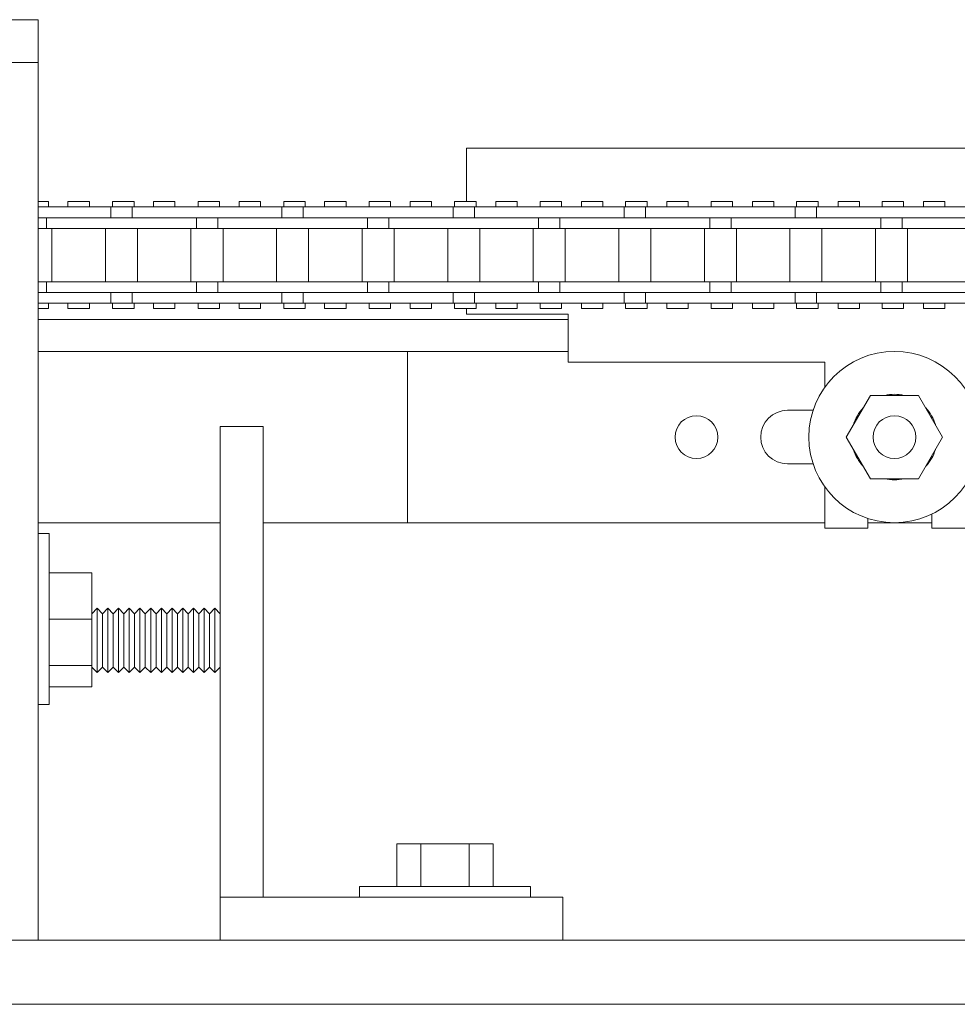
# Model space of a CAD drawing. Units: inches. Extents: x 320 to 598, y -489 to 302.
# Drawn here: x 374 to 380, y -422 to -416 of the extents above; entities that cross this region are included whole.
import ezdxf

# ---------------------------------------------------------------- set-up
doc = ezdxf.new("R2010")
doc.units = ezdxf.units.IN
doc.header["$MEASUREMENT"] = 0
doc.layers.add('FRONT-VIS', color=7, linetype='Continuous', lineweight=0)

# ---------------------------------------------------------------- blocks, each defined once
blk = doc.blocks.new('Opcon_FRONT')
at = {"layer": 'FRONT-VIS', "extrusion": (0, 1, 0)}
for p, q in [((26.3125, 5.75), (20.8125, 5.75)), ((20.8125, 5.5), (20.8125, 5.75)), ((20.8125, 0.375), (20.8125, 5.5)), ((20.8125, 5.5), (21.3125, 5.5)), ((20.8125, 5.5), (21.3125, 5.5)), ((13.0625, 5), (18.3125, 5)), ((18.3125, 5), (18.3125, 4.6875)), ((15.5173, 4.6563), (15.5173, 4.6875)), ((15.6423, 4.6875), (15.5173, 4.6875)), ((15.6423, 4.6563), (15.6423, 4.6875)), ((15.8843, 4.6875), (15.7593, 4.6875)), ((15.7593, 4.6563), (15.7593, 4.6875)), ((15.8843, 4.6563), (15.8843, 4.6875)), ((16.017, 4.6563), (16.017, 4.6875)), ((16.142, 4.6875), (16.017, 4.6875)), ((16.142, 4.6563), (16.142, 4.6875)), ((16.2587, 4.6563), (16.2587, 4.6875)), ((16.3837, 4.6875), (16.2587, 4.6875)), ((16.3837, 4.6563), (16.3837, 4.6875)), ((16.6416, 4.6875), (16.5166, 4.6875)), ((16.5166, 4.6563), (16.5166, 4.6875)), ((16.6416, 4.6563), (16.6416, 4.6875)), ((16.758, 4.6563), (16.758, 4.6875)), ((16.883, 4.6875), (16.758, 4.6875)), ((16.883, 4.6563), (16.883, 4.6875)), ((17.0163, 4.6563), (17.0163, 4.6875)), ((17.1413, 4.6875), (17.0163, 4.6875)), ((17.1413, 4.6563), (17.1413, 4.6875)), ((17.2573, 4.6563), (17.2573, 4.6875)), ((17.3823, 4.6875), (17.2573, 4.6875)), ((17.3823, 4.6563), (17.3823, 4.6875)), ((17.516, 4.6563), (17.516, 4.6875)), ((17.641, 4.6875), (17.516, 4.6875)), ((17.641, 4.6563), (17.641, 4.6875)), ((17.7566, 4.6563), (17.7566, 4.6875)), ((17.8816, 4.6875), (17.7566, 4.6875)), ((17.8816, 4.6563), (17.8816, 4.6875)), ((18.0157, 4.6563), (18.0157, 4.6875)), ((18.1407, 4.6875), (18.0157, 4.6875)), ((18.1407, 4.6563), (18.1407, 4.6875)), ((18.2559, 4.6563), (18.2559, 4.6875)), ((18.3809, 4.6875), (18.2559, 4.6875)), ((18.3809, 4.6563), (18.3809, 4.6875)), ((18.5154, 4.6563), (18.5154, 4.6875)), ((18.6404, 4.6875), (18.5154, 4.6875)), ((18.6404, 4.6563), (18.6404, 4.6875)), ((18.7552, 4.6563), (18.7552, 4.6875)), ((18.8802, 4.6875), (18.7552, 4.6875)), ((18.8802, 4.6563), (18.8802, 4.6875)), ((19.0151, 4.6563), (19.0151, 4.6875)), ((19.1401, 4.6875), (19.0151, 4.6875)), ((19.1401, 4.6563), (19.1401, 4.6875)), ((19.3795, 4.6875), (19.2545, 4.6875)), ((19.2545, 4.6563), (19.2545, 4.6875)), ((19.3795, 4.6563), (19.3795, 4.6875)), ((19.5148, 4.6563), (19.5148, 4.6875)), ((19.6398, 4.6875), (19.5148, 4.6875)), ((19.6398, 4.6563), (19.6398, 4.6875)), ((19.7539, 4.6563), (19.7539, 4.6875)), ((19.8789, 4.6875), (19.7539, 4.6875)), ((19.8789, 4.6563), (19.8789, 4.6875)), ((20.1395, 4.6875), (20.0145, 4.6875)), ((20.0145, 4.6563), (20.0145, 4.6875)), ((20.1395, 4.6563), (20.1395, 4.6875)), ((20.2532, 4.6563), (20.2532, 4.6875)), ((20.3782, 4.6875), (20.2532, 4.6875)), ((20.3782, 4.6563), (20.3782, 4.6875)), ((20.5142, 4.6563), (20.5142, 4.6875)), ((20.6392, 4.6875), (20.5142, 4.6875)), ((20.6392, 4.6563), (20.6392, 4.6875)), ((20.7525, 4.6563), (20.7525, 4.6875)), ((20.8125, 4.6875), (20.7525, 4.6875)), ((15.6815, 4.6563), (15.3923, 4.6563)), ((15.967, 4.6563), (15.6815, 4.6563)), ((16.267, 4.6563), (15.967, 4.6563)), ((16.267, 4.5938), (16.267, 4.6563)), ((16.3916, 4.6563), (16.267, 4.6563)), ((16.6809, 4.6563), (16.3916, 4.6563)), ((16.3916, 4.5938), (16.3916, 4.6563)), ((16.9664, 4.6563), (16.6809, 4.6563)), ((17.2663, 4.6563), (16.9664, 4.6563)), ((17.2663, 4.5938), (17.2663, 4.6563)), ((17.391, 4.6563), (17.2663, 4.6563)), ((17.6802, 4.6563), (17.391, 4.6563)), ((17.391, 4.5938), (17.391, 4.6563)), ((17.9658, 4.6563), (17.6802, 4.6563)), ((18.2657, 4.6563), (17.9658, 4.6563)), ((18.3904, 4.6563), (18.2657, 4.6563)), ((18.2657, 4.5938), (18.2657, 4.6563)), ((18.6796, 4.6563), (18.3904, 4.6563)), ((18.3904, 4.5938), (18.3904, 4.6563)), ((18.9652, 4.6563), (18.6796, 4.6563)), ((19.2651, 4.6563), (18.9652, 4.6563)), ((19.3898, 4.6563), (19.2651, 4.6563)), ((19.2651, 4.5938), (19.2651, 4.6563)), ((19.3898, 4.5938), (19.3898, 4.6563)), ((19.679, 4.6563), (19.3898, 4.6563)), ((19.9646, 4.6563), (19.679, 4.6563)), ((20.2645, 4.6563), (19.9646, 4.6563)), ((20.2645, 4.5938), (20.2645, 4.6563)), ((20.3892, 4.6563), (20.2645, 4.6563)), ((20.6784, 4.6563), (20.3892, 4.6563)), ((20.3892, 4.5938), (20.3892, 4.6563)), ((20.8125, 4.6563), (20.6784, 4.6563)), ((15.4673, 4.5938), (15.1818, 4.5938)), ((15.6815, 4.5938), (15.4673, 4.5938)), ((15.478, 4.5938), (15.6815, 4.5938)), ((15.6815, 4.5938), (15.967, 4.5938)), ((15.7673, 4.5313), (15.7673, 4.5938)), ((15.892, 4.5313), (15.892, 4.5938)), ((15.967, 4.5938), (16.1812, 4.5938)), ((16.1812, 4.5938), (15.967, 4.5938)), ((16.4667, 4.5938), (16.1812, 4.5938)), ((16.6809, 4.5938), (16.4667, 4.5938)), ((16.4774, 4.5938), (16.6809, 4.5938)), ((16.6809, 4.5938), (16.9664, 4.5938)), ((16.7666, 4.5313), (16.7666, 4.5938)), ((16.8913, 4.5313), (16.8913, 4.5938)), ((17.1806, 4.5938), (16.9664, 4.5938)), ((16.9664, 4.5938), (17.1806, 4.5938)), ((17.4661, 4.5938), (17.1806, 4.5938)), ((17.6802, 4.5938), (17.4661, 4.5938)), ((17.4768, 4.5938), (17.6802, 4.5938)), ((17.6802, 4.5938), (17.9658, 4.5938)), ((17.766, 4.5313), (17.766, 4.5938)), ((17.8907, 4.5313), (17.8907, 4.5938)), ((18.1799, 4.5938), (17.9658, 4.5938)), ((17.9658, 4.5938), (18.1799, 4.5938)), ((18.4655, 4.5938), (18.1799, 4.5938)), ((18.6796, 4.5938), (18.4655, 4.5938)), ((18.4762, 4.5938), (18.6796, 4.5938)), ((18.6796, 4.5938), (18.9652, 4.5938)), ((18.7654, 4.5313), (18.7654, 4.5938)), ((18.8901, 4.5313), (18.8901, 4.5938)), ((18.9652, 4.5938), (19.1793, 4.5938)), ((19.1793, 4.5938), (18.9652, 4.5938)), ((19.4649, 4.5938), (19.1793, 4.5938)), ((19.679, 4.5938), (19.4649, 4.5938)), ((19.4756, 4.5938), (19.679, 4.5938)), ((19.679, 4.5938), (19.9646, 4.5938)), ((19.7648, 4.5313), (19.7648, 4.5938)), ((19.8895, 4.5313), (19.8895, 4.5938)), ((19.9646, 4.5938), (20.1787, 4.5938)), ((20.1787, 4.5938), (19.9646, 4.5938)), ((20.4643, 4.5938), (20.1787, 4.5938)), ((20.6784, 4.5938), (20.4643, 4.5938)), ((20.475, 4.5938), (20.6784, 4.5938)), ((20.6784, 4.5938), (20.8125, 4.5938)), ((20.7642, 4.5313), (20.7642, 4.5938)), ((15.1818, 4.5313), (15.4673, 4.5313)), ((15.4673, 4.5313), (15.7673, 4.5313)), ((15.736, 4.2188), (15.736, 4.5313)), ((15.7673, 4.5313), (15.892, 4.5313)), ((15.892, 4.5313), (16.1812, 4.5313)), ((15.9232, 4.2188), (15.9232, 4.5313)), ((16.1812, 4.5313), (16.4667, 4.5313)), ((16.2357, 4.2188), (16.2357, 4.5313)), ((16.4229, 4.2188), (16.4229, 4.5313)), ((16.4667, 4.5313), (16.7666, 4.5313)), ((16.7354, 4.2188), (16.7354, 4.5313)), ((16.7666, 4.5313), (16.8913, 4.5313)), ((16.8913, 4.5313), (17.1806, 4.5313)), ((16.9226, 4.2188), (16.9226, 4.5313)), ((17.1806, 4.5313), (17.4661, 4.5313)), ((17.2351, 4.2188), (17.2351, 4.5313)), ((17.4223, 4.2188), (17.4223, 4.5313)), ((17.4661, 4.5313), (17.766, 4.5313)), ((17.7348, 4.2188), (17.7348, 4.5313)), ((17.766, 4.5313), (17.8907, 4.5313)), ((17.8907, 4.5313), (18.1799, 4.5313)), ((17.922, 4.2188), (17.922, 4.5313)), ((18.1799, 4.5313), (18.4655, 4.5313)), ((18.2345, 4.2188), (18.2345, 4.5313)), ((18.4217, 4.2188), (18.4217, 4.5313)), ((18.4655, 4.5313), (18.7654, 4.5313)), ((18.7342, 4.2188), (18.7342, 4.5313)), ((18.7654, 4.5313), (18.8901, 4.5313)), ((18.8901, 4.5313), (19.1793, 4.5313)), ((18.9214, 4.2188), (18.9214, 4.5313)), ((19.1793, 4.5313), (19.4649, 4.5313)), ((19.2339, 4.2188), (19.2339, 4.5313)), ((19.4211, 4.2188), (19.4211, 4.5313)), ((19.4649, 4.5313), (19.7648, 4.5313)), ((19.7336, 4.2188), (19.7336, 4.5313)), ((19.7648, 4.5313), (19.8895, 4.5313)), ((19.8895, 4.5313), (20.1787, 4.5313)), ((19.9208, 4.2188), (19.9208, 4.5313)), ((20.1787, 4.5313), (20.4643, 4.5313)), ((20.2333, 4.2188), (20.2333, 4.5313)), ((20.4205, 4.2188), (20.4205, 4.5313)), ((20.4643, 4.5313), (20.7642, 4.5313)), ((20.733, 4.2188), (20.733, 4.5313)), ((20.7642, 4.5313), (20.8125, 4.5313)), ((15.4673, 4.2188), (15.1818, 4.2188)), ((15.7673, 4.2188), (15.4673, 4.2188)), ((15.892, 4.2188), (15.7673, 4.2188)), ((15.7673, 4.1563), (15.7673, 4.2188)), ((16.1812, 4.2188), (15.892, 4.2188)), ((15.892, 4.1563), (15.892, 4.2188)), ((16.4667, 4.2188), (16.1812, 4.2188)), ((16.7666, 4.2188), (16.4667, 4.2188)), ((16.8913, 4.2188), (16.7666, 4.2188)), ((16.7666, 4.1563), (16.7666, 4.2188)), ((16.8913, 4.1563), (16.8913, 4.2188)), ((17.1806, 4.2188), (16.8913, 4.2188)), ((17.4661, 4.2188), (17.1806, 4.2188)), ((17.766, 4.2188), (17.4661, 4.2188)), ((17.766, 4.1563), (17.766, 4.2188)), ((17.8907, 4.2188), (17.766, 4.2188)), ((18.1799, 4.2188), (17.8907, 4.2188)), ((17.8907, 4.1563), (17.8907, 4.2188)), ((18.4655, 4.2188), (18.1799, 4.2188)), ((18.7654, 4.2188), (18.4655, 4.2188)), ((18.7654, 4.1563), (18.7654, 4.2188)), ((18.8901, 4.2188), (18.7654, 4.2188)), ((19.1793, 4.2188), (18.8901, 4.2188)), ((18.8901, 4.1563), (18.8901, 4.2188)), ((19.4649, 4.2188), (19.1793, 4.2188)), ((19.7648, 4.2188), (19.4649, 4.2188)), ((19.7648, 4.1563), (19.7648, 4.2188)), ((19.8895, 4.2188), (19.7648, 4.2188)), ((20.1787, 4.2188), (19.8895, 4.2188)), ((19.8895, 4.1563), (19.8895, 4.2188)), ((20.4643, 4.2188), (20.1787, 4.2188)), ((20.7642, 4.2188), (20.4643, 4.2188)), ((20.7642, 4.1563), (20.7642, 4.2188)), ((20.8125, 4.2188), (20.7642, 4.2188)), ((15.1818, 4.1563), (15.4673, 4.1563)), ((15.6815, 4.1563), (15.4673, 4.1563)), ((15.4673, 4.1563), (15.6815, 4.1563)), ((15.967, 4.1563), (15.6815, 4.1563)), ((16.1812, 4.1563), (15.967, 4.1563)), ((15.9777, 4.1563), (16.1812, 4.1563)), ((16.1812, 4.1563), (16.4667, 4.1563)), ((16.267, 4.0938), (16.267, 4.1563)), ((16.3916, 4.0938), (16.3916, 4.1563)), ((16.6809, 4.1563), (16.4667, 4.1563)), ((16.4667, 4.1563), (16.6809, 4.1563)), ((16.9664, 4.1563), (16.6809, 4.1563)), ((17.1806, 4.1563), (16.9664, 4.1563)), ((16.9771, 4.1563), (17.1806, 4.1563)), ((17.1806, 4.1563), (17.4661, 4.1563)), ((17.2663, 4.0938), (17.2663, 4.1563)), ((17.391, 4.0938), (17.391, 4.1563)), ((17.4661, 4.1563), (17.6802, 4.1563)), ((17.6802, 4.1563), (17.4661, 4.1563)), ((17.9658, 4.1563), (17.6802, 4.1563)), ((18.1799, 4.1563), (17.9658, 4.1563)), ((17.9765, 4.1563), (18.1799, 4.1563)), ((18.1799, 4.1563), (18.4655, 4.1563)), ((18.2657, 4.0938), (18.2657, 4.1563)), ((18.3904, 4.0938), (18.3904, 4.1563)), ((18.6796, 4.1563), (18.4655, 4.1563)), ((18.4655, 4.1563), (18.6796, 4.1563)), ((18.9652, 4.1563), (18.6796, 4.1563)), ((19.1793, 4.1563), (18.9652, 4.1563)), ((18.9759, 4.1563), (19.1793, 4.1563)), ((19.1793, 4.1563), (19.4649, 4.1563)), ((19.2651, 4.0938), (19.2651, 4.1563)), ((19.3898, 4.0938), (19.3898, 4.1563)), ((19.679, 4.1563), (19.4649, 4.1563)), ((19.4649, 4.1563), (19.679, 4.1563)), ((19.9646, 4.1563), (19.679, 4.1563)), ((20.1787, 4.1563), (19.9646, 4.1563)), ((19.9753, 4.1563), (20.1787, 4.1563)), ((20.1787, 4.1563), (20.4643, 4.1563)), ((20.2645, 4.0938), (20.2645, 4.1563)), ((20.3892, 4.0938), (20.3892, 4.1563)), ((20.4643, 4.1563), (20.6784, 4.1563)), ((20.6784, 4.1563), (20.4643, 4.1563)), ((20.8125, 4.1563), (20.6784, 4.1563)), ((15.3923, 4.0938), (15.6815, 4.0938)), ((15.5173, 4.0625), (15.5173, 4.0938)), ((15.6423, 4.0625), (15.6423, 4.0938)), ((15.6815, 4.0938), (15.967, 4.0938)), ((15.7593, 4.0625), (15.7593, 4.0938)), ((15.8843, 4.0625), (15.8843, 4.0938)), ((15.967, 4.0938), (16.267, 4.0938)), ((16.017, 4.0625), (16.017, 4.0938)), ((16.142, 4.0625), (16.142, 4.0938)), ((16.2587, 4.0625), (16.2587, 4.0938)), ((16.267, 4.0938), (16.3916, 4.0938)), ((16.3837, 4.0625), (16.3837, 4.0938)), ((16.3916, 4.0938), (16.6809, 4.0938)), ((16.5166, 4.0625), (16.5166, 4.0938)), ((16.6416, 4.0625), (16.6416, 4.0938)), ((16.6809, 4.0938), (16.9664, 4.0938)), ((16.758, 4.0625), (16.758, 4.0938)), ((16.883, 4.0625), (16.883, 4.0938)), ((16.9664, 4.0938), (17.2663, 4.0938)), ((17.0163, 4.0625), (17.0163, 4.0938)), ((17.1413, 4.0625), (17.1413, 4.0938)), ((17.2573, 4.0625), (17.2573, 4.0938)), ((17.2663, 4.0938), (17.391, 4.0938)), ((17.3823, 4.0625), (17.3823, 4.0938)), ((17.391, 4.0938), (17.6802, 4.0938)), ((17.516, 4.0625), (17.516, 4.0938)), ((17.641, 4.0625), (17.641, 4.0938)), ((17.6802, 4.0938), (17.9658, 4.0938)), ((17.7566, 4.0625), (17.7566, 4.0938)), ((17.8816, 4.0625), (17.8816, 4.0938)), ((17.9658, 4.0938), (18.2657, 4.0938)), ((18.0157, 4.0625), (18.0157, 4.0938)), ((18.1407, 4.0625), (18.1407, 4.0938)), ((18.2559, 4.0625), (18.2559, 4.0938)), ((18.2657, 4.0938), (18.3904, 4.0938)), ((18.3809, 4.0625), (18.3809, 4.0938)), ((18.3904, 4.0938), (18.6796, 4.0938)), ((18.5154, 4.0625), (18.5154, 4.0938)), ((18.6404, 4.0625), (18.6404, 4.0938)), ((18.6796, 4.0938), (18.9652, 4.0938)), ((18.7552, 4.0625), (18.7552, 4.0938)), ((18.8802, 4.0625), (18.8802, 4.0938)), ((18.9652, 4.0938), (19.2651, 4.0938)), ((19.0151, 4.0625), (19.0151, 4.0938)), ((19.1401, 4.0625), (19.1401, 4.0938)), ((19.2545, 4.0625), (19.2545, 4.0938)), ((19.2651, 4.0938), (19.3898, 4.0938)), ((19.3795, 4.0625), (19.3795, 4.0938)), ((19.3898, 4.0938), (19.679, 4.0938)), ((19.5148, 4.0625), (19.5148, 4.0938)), ((19.6398, 4.0625), (19.6398, 4.0938)), ((19.679, 4.0938), (19.9646, 4.0938)), ((19.7539, 4.0625), (19.7539, 4.0938)), ((19.8789, 4.0625), (19.8789, 4.0938)), ((19.9646, 4.0938), (20.2645, 4.0938)), ((20.0145, 4.0625), (20.0145, 4.0938)), ((20.1395, 4.0625), (20.1395, 4.0938)), ((20.2532, 4.0625), (20.2532, 4.0938)), ((20.2645, 4.0938), (20.3892, 4.0938)), ((20.3782, 4.0625), (20.3782, 4.0938)), ((20.3892, 4.0938), (20.6784, 4.0938)), ((20.5142, 4.0625), (20.5142, 4.0938)), ((20.6392, 4.0625), (20.6392, 4.0938)), ((20.6784, 4.0938), (20.8125, 4.0938)), ((20.7525, 4.0625), (20.7525, 4.0938)), ((15.5173, 4.0625), (15.6423, 4.0625)), ((15.7593, 4.0625), (15.8843, 4.0625)), ((16.017, 4.0625), (16.142, 4.0625)), ((16.2587, 4.0625), (16.3837, 4.0625)), ((16.5166, 4.0625), (16.6416, 4.0625)), ((16.758, 4.0625), (16.883, 4.0625)), ((17.0163, 4.0625), (17.1413, 4.0625)), ((17.2573, 4.0625), (17.3823, 4.0625)), ((17.516, 4.0625), (17.641, 4.0625)), ((18.3125, 4.0312), (17.7188, 4.0312)), ((17.7188, 4.0312), (17.7188, 3.75)), ((17.7566, 4.0625), (17.8816, 4.0625)), ((18.0157, 4.0625), (18.1407, 4.0625)), ((18.2559, 4.0625), (18.3809, 4.0625)), ((18.3125, 4.0625), (18.3125, 4.0312)), ((18.5154, 4.0625), (18.6404, 4.0625)), ((18.7552, 4.0625), (18.8802, 4.0625)), ((19.0151, 4.0625), (19.1401, 4.0625)), ((19.2545, 4.0625), (19.3795, 4.0625)), ((19.5148, 4.0625), (19.6398, 4.0625)), ((19.7539, 4.0625), (19.8789, 4.0625)), ((20.0145, 4.0625), (20.1395, 4.0625)), ((20.2532, 4.0625), (20.3782, 4.0625)), ((20.5142, 4.0625), (20.6392, 4.0625)), ((20.7525, 4.0625), (20.8125, 4.0625)), ((17.7188, 4), (20.8125, 4)), ((17.7188, 3.8125), (18.6562, 3.8125)), ((18.6562, 3.8125), (18.6562, 2.8125)), ((18.6562, 3.8125), (20.8125, 3.8125)), ((16.2188, 3.75), (16.2188, 3.604)), ((17.7188, 3.75), (16.2188, 3.75)), ((15.5312, 3.3125), (15.6719, 3.5561)), ((15.6719, 3.5561), (15.9531, 3.5561)), ((15.9531, 3.5561), (16.0937, 3.3125)), ((15.6173, 3.4688), (15.6215, 3.4688)), ((16.2875, 3.4688), (16.4375, 3.4688)), ((15.5938, 3.4335), (15.5938, 3.4208)), ((19.5, 3.375), (19.5, 0.625)), ((19.75, 3.375), (19.5, 3.375)), ((19.75, 3.375), (19.75, 0.625)), ((15.6719, 3.0689), (15.5312, 3.3125)), ((16.0937, 3.3125), (15.9531, 3.0689)), ((15.5938, 3.2042), (15.5938, 3.1915)), ((15.6215, 3.1562), (15.6173, 3.1562)), ((16.4375, 3.1562), (16.2875, 3.1562)), ((15.9531, 3.0689), (15.6719, 3.0689)), ((16.2188, 3.021), (16.2188, 2.7813)), ((15.5938, 2.8629), (15.5938, 2.7813)), ((15.9688, 2.7813), (15.9688, 2.8375)), ((15.5938, 2.7813), (15.3438, 2.7813)), ((15.5938, 2.8125), (15.9688, 2.8125)), ((15.9688, 2.8125), (15.5938, 2.8125)), ((16.2188, 2.7813), (15.9688, 2.7813)), ((16.2188, 2.8125), (19.5, 2.8125)), ((18.6562, 2.8125), (16.2188, 2.8125)), ((19.75, 2.8125), (20.8125, 2.8125)), ((20.75, 2.75), (20.75, 1.75)), ((20.75, 2.75), (20.8125, 2.75)), ((20.5, 2.5206), (20.5, 2.25)), ((20.5, 2.5206), (20.75, 2.5206)), ((19.75, 2.2812), (19.7812, 2.3125)), ((19.7812, 2.3125), (19.7812, 1.9375)), ((19.8125, 2.2812), (19.7812, 2.3125)), ((19.8125, 2.2812), (19.8437, 2.3125)), ((19.8437, 2.3125), (19.8437, 1.9375)), ((19.875, 2.2812), (19.8437, 2.3125)), ((19.875, 2.2812), (19.9062, 2.3125)), ((19.9062, 2.3125), (19.9062, 1.9375)), ((19.9375, 2.2812), (19.9062, 2.3125)), ((19.9375, 2.2812), (19.9687, 2.3125)), ((19.9687, 2.3125), (19.9687, 1.9375)), ((20, 2.2812), (19.9687, 2.3125)), ((20, 2.2812), (20.0312, 2.3125)), ((20.0312, 2.3125), (20.0312, 1.9375)), ((20.0625, 2.2812), (20.0312, 2.3125)), ((20.0625, 2.2812), (20.0937, 2.3125)), ((20.0937, 2.3125), (20.0937, 1.9375)), ((20.125, 2.2812), (20.0937, 2.3125)), ((20.125, 2.2812), (20.1562, 2.3125)), ((20.1562, 2.3125), (20.1562, 1.9375)), ((20.1875, 2.2812), (20.1562, 2.3125)), ((20.1875, 2.2812), (20.2187, 2.3125)), ((20.2187, 2.3125), (20.2187, 1.9375)), ((20.25, 2.2812), (20.2187, 2.3125)), ((20.25, 2.2812), (20.2812, 2.3125)), ((20.2812, 2.3125), (20.2812, 1.9375)), ((20.3125, 2.2812), (20.2812, 2.3125)), ((20.3125, 2.2812), (20.3437, 2.3125)), ((20.3437, 2.3125), (20.3437, 1.9375)), ((20.375, 2.2812), (20.3437, 2.3125)), ((20.375, 2.2812), (20.4062, 2.3125)), ((20.4062, 2.3125), (20.4062, 1.9375)), ((20.4375, 2.2812), (20.4062, 2.3125)), ((20.4375, 2.2812), (20.4687, 2.3125)), ((20.4687, 2.3125), (20.4687, 1.9375)), ((20.5, 2.2812), (20.4687, 2.3125)), ((19.8125, 1.9687), (19.8125, 2.2812)), ((19.875, 1.9687), (19.875, 2.2812)), ((19.9375, 1.9687), (19.9375, 2.2812)), ((20, 1.9687), (20, 2.2812)), ((20.0625, 1.9687), (20.0625, 2.2812)), ((20.125, 1.9687), (20.125, 2.2812)), ((20.1875, 1.9687), (20.1875, 2.2812)), ((20.25, 1.9687), (20.25, 2.2812)), ((20.3125, 1.9687), (20.3125, 2.2812)), ((20.375, 1.9687), (20.375, 2.2812)), ((20.4375, 1.9687), (20.4375, 2.2812)), ((20.5, 2.25), (20.75, 2.25)), ((20.5, 2.25), (20.5, 1.9794)), ((19.75, 1.9687), (19.7812, 1.9375)), ((19.8125, 1.9687), (19.7812, 1.9375)), ((19.8125, 1.9687), (19.8437, 1.9375)), ((19.875, 1.9687), (19.8437, 1.9375)), ((19.875, 1.9687), (19.9062, 1.9375)), ((19.9375, 1.9687), (19.9062, 1.9375)), ((19.9375, 1.9687), (19.9687, 1.9375)), ((20, 1.9687), (19.9687, 1.9375)), ((20, 1.9687), (20.0312, 1.9375)), ((20.0625, 1.9687), (20.0312, 1.9375)), ((20.0625, 1.9687), (20.0937, 1.9375)), ((20.125, 1.9687), (20.0937, 1.9375)), ((20.125, 1.9687), (20.1562, 1.9375)), ((20.1875, 1.9687), (20.1562, 1.9375)), ((20.1875, 1.9687), (20.2187, 1.9375)), ((20.25, 1.9687), (20.2187, 1.9375)), ((20.25, 1.9687), (20.2812, 1.9375)), ((20.3125, 1.9687), (20.2812, 1.9375)), ((20.3125, 1.9687), (20.3437, 1.9375)), ((20.375, 1.9687), (20.3437, 1.9375)), ((20.375, 1.9687), (20.4062, 1.9375)), ((20.4375, 1.9687), (20.4062, 1.9375)), ((20.4375, 1.9687), (20.4687, 1.9375)), ((20.5, 1.9687), (20.4687, 1.9375)), ((20.5, 1.9794), (20.75, 1.9794)), ((20.5, 1.9794), (20.5, 1.8544)), ((20.5, 1.8544), (20.75, 1.8544)), ((20.75, 1.75), (20.8125, 1.75)), ((18.1562, 0.6875), (18.1562, 0.9375)), ((18.2969, 0.9375), (18.1562, 0.9375)), ((18.2969, 0.6875), (18.2969, 0.9375)), ((18.5781, 0.9375), (18.2969, 0.9375)), ((18.5781, 0.6875), (18.5781, 0.9375)), ((18.7187, 0.9375), (18.5781, 0.9375)), ((18.7187, 0.6875), (18.7187, 0.9375)), ((18.9375, 0.6875), (17.9375, 0.6875)), ((17.9375, 0.6875), (17.9375, 0.625)), ((18.9375, 0.6875), (18.9375, 0.625)), ((19.5, 0.625), (17.75, 0.625)), ((17.75, 0.625), (17.75, 0.375)), ((19.75, 0.625), (19.5, 0.625)), ((19.75, 0.375), (19.75, 0.625)), ((0, 0.375), (26.3125, 0.375)), ((0, 0), (26.3125, 0))]:
    blk.add_line(p, q, dxfattribs=at)
at = {"layer": 'FRONT-VIS'}
for centre, radius in [((15.8125, 3.3125), 0.5), ((15.8125, 3.3125), 0.125), ((15.8125, 3.3125), 0.125), ((16.9688, 3.3125), 0.125)]:
    blk.add_circle(centre, radius, dxfattribs=at)
for centre, radius, start, end in [((15.8125, 3.3125), 0.25, 76.97672, 103.02328), ((15.8125, 3.3125), 0.25, 136.97718, 163.02282), ((15.8125, 3.3125), 0.25, 16.97626, 43.02374), ((16.4375, 3.3125), 0.1563, 270, 90), ((15.8125, 3.3125), 0.25, 196.97718, 223.02282), ((15.8125, 3.3125), 0.25, 316.97626, 343.02374), ((15.8125, 3.3125), 0.25, 256.97672, 283.02328)]:
    blk.add_arc(centre, radius, start, end, dxfattribs=at)

msp = doc.modelspace()

# ---------------------------------------------------------------- block references
at = {"layer": 'FRONT-VIS', "xscale": -1}
msp.add_blockref('Opcon_FRONT', (395.1502617, -421.6755687, 0.1688), dxfattribs=at)

doc.saveas('drawing.dxf')
